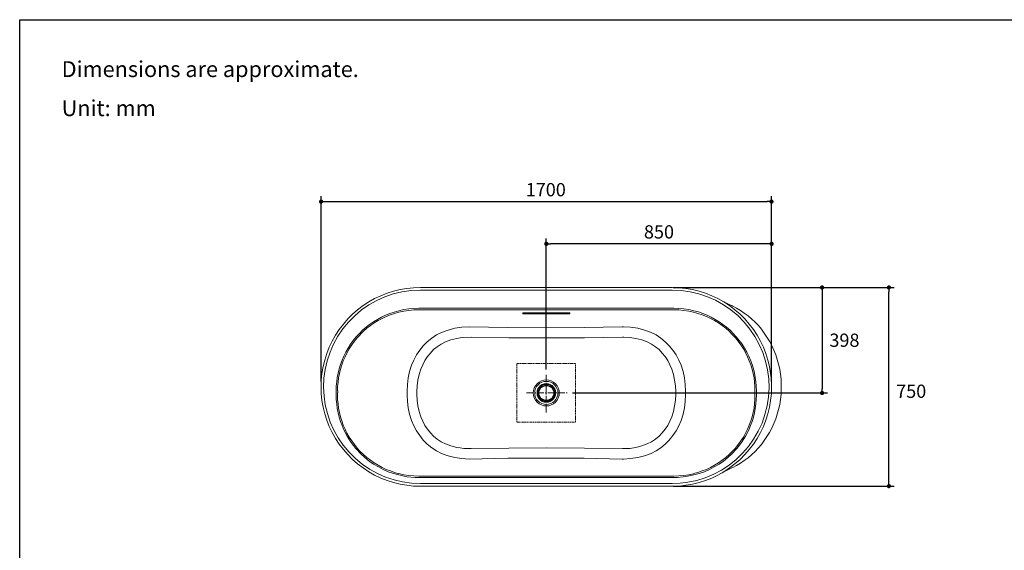
# Model space of a CAD drawing. Units: millimetres. Extents: x 72 to 14364, y -1404 to 2603.
# Drawn here: x 8721 to 12437, y 600 to 2603 of the extents above; entities that cross this region are included whole.
import ezdxf

# ---------------------------------------------------------------- set-up
doc = ezdxf.new("R2010")
doc.units = ezdxf.units.MM
doc.header["$MEASUREMENT"] = 0
doc.linetypes.add('AI-Linetype-1', pattern=[6, 4, -2])
doc.linetypes.add('CENTER', pattern=[2, 1.25, -0.25, 0.25, -0.25])
doc.layers.add('Centerline', color=4, linetype='CENTER', lineweight=15)
doc.layers.add('Dimensions', color=7, linetype='Continuous')
doc.layers.add('Text', color=7, linetype='Continuous')
doc.styles.get("Standard").update_dxf_attribs({"font": 'helr45w_0.ttf'})
doc.dimstyles.get("Standard").update_dxf_attribs({"dimscale": 20, "dimtxt": 2.5, "dimasz": 0.8, "dimexe": 1, "dimexo": 1, "dimgap": 1, "dimtad": 2, "dimtih": 1, "dimtoh": 1, "dimdec": 0, "dimzin": 0, "dimdsep": 46, "dimtxsty": 'Standard', "dimblk": 'DOT', "dimcen": 2, "dimclrd": 1, "dimclre": 1, "dimclrt": 1, "dimadec": 0, "dimazin": 0, "dimtfac": 1, "dimtdec": 0, "dimtofl": 0, "dimtmove": 0, "dimatfit": 3, "dimfxl": 1, "dimtolj": 1, "dimtzin": 0, "dimarcsym": 0})

# ---------------------------------------------------------------- blocks, each defined once
blk = doc.blocks.new('_Dot')
at = {"color": 0, "linetype": 'ByBlock', "lineweight": -2}
blk.add_line((-0.5, 0), (-1, 0), dxfattribs=at)
at = {"color": 0, "linetype": 'ByBlock', "const_width": 0.5}
blk.add_lwpolyline([(-0.25, 0, 1), (0.25, 0, 1)], format="xyb", close=True, dxfattribs=at)
blk = doc.blocks.new('*D3')
at = {"layer": 'Dimensions', "color": 1, "lineweight": -2, "transparency": 16777216}
for p, q in [((9858.5, 1237.3), (9858.5, 1936.5)), ((11558.6, 1245.5), (11558.6, 1936.5)), ((9874.5, 1916.5), (11542.6, 1916.5))]:
    blk.add_line(p, q, dxfattribs=at)
at = {"layer": 'Dimensions', "color": 1, "lineweight": -2, "transparency": 16777216, "xscale": 16, "yscale": 16, "zscale": 16, "rotation": 180}
blk.add_blockref('_Dot', (9858.5, 1916.5), dxfattribs=at)
at = {"layer": 'Dimensions', "color": 1, "lineweight": -2, "transparency": 16777216, "xscale": 16, "yscale": 16, "zscale": 16}
blk.add_blockref('_Dot', (11558.6, 1916.5), dxfattribs=at)
at = {"layer": 'Dimensions', "color": 1, "transparency": 16777216, "insert": (10706.5, 1961.5), "char_height": 50, "attachment_point": 5}
blk.add_mtext('\\A1;1700', dxfattribs=at)
blk = doc.blocks.new('*D4')
at = {"layer": 'Dimensions', "color": 1, "lineweight": -2, "transparency": 16777216}
for p, q in [((11203.9, 1592.3), (11769.5, 1592.3)), ((11749.5, 1576.3), (11749.5, 1209.9)), ((10807.6, 1193.9), (11769.5, 1193.9))]:
    blk.add_line(p, q, dxfattribs=at)
at = {"layer": 'Dimensions', "color": 1, "lineweight": -2, "transparency": 16777216, "xscale": 16, "yscale": 16, "zscale": 16}
for p, rotation in [((11749.5, 1592.3), 90), ((11749.5, 1193.9), 270)]:
    blk.add_blockref('_Dot', p, dxfattribs=dict(at, rotation=rotation))
at = {"layer": 'Dimensions', "color": 1, "transparency": 16777216, "insert": (11833.8, 1393.1), "char_height": 50, "attachment_point": 5}
blk.add_mtext('\\A1;398', dxfattribs=at)
blk = doc.blocks.new('*D5')
at = {"layer": 'Dimensions', "color": 1, "lineweight": -2, "transparency": 16777216}
for p, q in [((11187.1, 1592.3), (12021.5, 1592.3)), ((12001.5, 858.2), (12001.5, 1576.3)), ((11187.1, 842.2), (12021.5, 842.2))]:
    blk.add_line(p, q, dxfattribs=at)
at = {"layer": 'Dimensions', "color": 1, "lineweight": -2, "transparency": 16777216, "xscale": 16, "yscale": 16, "zscale": 16}
for p, rotation in [((12001.5, 1592.3), 90), ((12001.5, 842.2), 270)]:
    blk.add_blockref('_Dot', p, dxfattribs=dict(at, rotation=rotation))
at = {"layer": 'Dimensions', "color": 1, "transparency": 16777216, "insert": (12085.8, 1200.5), "char_height": 50, "attachment_point": 5}
blk.add_mtext('\\A1;750', dxfattribs=at)
blk = doc.blocks.new('*D7')
at = {"layer": 'Dimensions', "color": 1, "lineweight": -2, "transparency": 16777216}
for p, q in [((10708.7, 1282.6), (10708.7, 1777.2)), ((11542.9, 1757.2), (10724.7, 1757.2)), ((11558.9, 1237.3), (11558.9, 1777.2))]:
    blk.add_line(p, q, dxfattribs=at)
at = {"layer": 'Dimensions', "color": 1, "lineweight": -2, "transparency": 16777216, "xscale": 16, "yscale": 16, "zscale": 16, "rotation": 180}
blk.add_blockref('_Dot', (10708.7, 1757.2), dxfattribs=at)
at = {"layer": 'Dimensions', "color": 1, "lineweight": -2, "transparency": 16777216, "xscale": 16, "yscale": 16, "zscale": 16}
blk.add_blockref('_Dot', (11558.9, 1757.2), dxfattribs=at)
at = {"layer": 'Dimensions', "color": 1, "transparency": 16777216, "insert": (11133.8, 1802.2), "char_height": 50, "attachment_point": 5}
blk.add_mtext('\\A1;850', dxfattribs=at)

msp = doc.modelspace()

# ---------------------------------------------------------------- linework, layer by layer
at = {"lineweight": 9}
for p, q in [((10084, 1561.2), (10060.6, 1550.3)), ((10107.8, 1570.8), (10084, 1561.2)), ((10099.1, 1557.1), (10131.1, 1568.1)), ((10132.4, 1578.6), (10107.8, 1570.8)), ((10131.1, 1568.1), (10163.5, 1575.8)), ((10157.1, 1584.6), (10132.4, 1578.6)), ((10182.3, 1588.7), (10157.1, 1584.6)), ((10163.6, 1575.8), (10198.3, 1580.8)), ((10207.9, 1591.4), (10182.3, 1588.7)), ((10198.3, 1580.8), (10233.5, 1582.7)), ((10233.5, 1592.3), (10207.9, 1591.4)), ((10233.5, 1592.3), (11183.9, 1592.3)), ((10233.5, 1582.7), (10241.3, 1582.7)), ((11183.9, 1582.7), (10241.3, 1582.7)), ((11209.5, 1591.4), (11183.9, 1592.3)), ((11183.9, 1582.7), (11217.7, 1580.9)), ((11234.6, 1588.7), (11209.5, 1591.4)), ((11217.7, 1580.9), (11251.1, 1576.3)), ((11260.3, 1584.6), (11234.6, 1588.7)), ((11251.1, 1576.3), (11284.5, 1568.5)), ((11285, 1578.6), (11260.3, 1584.6)), ((11284.5, 1568.5), (11316.5, 1557.5)), ((11309.2, 1570.8), (11285, 1578.6)), ((11333.4, 1561.2), (11309.2, 1570.8)), ((11356.3, 1550.3), (11333.4, 1561.2)), ((10017.2, 1523.7), (9996.6, 1508.2)), ((10011.7, 1507.7), (10039.2, 1526.9)), ((10038.7, 1537.9), (10017.2, 1523.7)), ((10060.6, 1550.3), (10038.7, 1537.9)), ((10039.2, 1526.9), (10068.4, 1543.3)), ((10068.4, 1543.3), (10099.1, 1557.1)), ((11316.5, 1557.5), (11347.6, 1543.8)), ((11347.6, 1543.8), (11377.3, 1527.3)), ((11378.7, 1537.9), (11356.3, 1550.3)), ((11378.2, 1538.3), (11372.7, 1541)), ((11377.3, 1527.3), (11405.2, 1507.7)), ((11386, 1534.6), (11378.2, 1538.3)), ((11400.2, 1523.7), (11378.7, 1537.9)), ((11393.3, 1531), (11386, 1534.6)), ((11401.1, 1527.3), (11393.3, 1531)), ((11420.3, 1508.2), (11400.2, 1523.7)), ((11408.4, 1523.7), (11401.1, 1527.3)), ((11412.5, 1521.4), (11408.4, 1523.7)), ((9977.4, 1491.3), (9959.1, 1473.4)), ((9996.6, 1508.2), (9977.4, 1491.3)), ((9985.6, 1485.7), (10011.7, 1507.7)), ((10102.3, 1487.6), (10086.3, 1480.2)), ((10118.3, 1493.9), (10102.3, 1487.6)), ((10120.1, 1488.9), (10104.1, 1482.5)), ((10134.7, 1499.4), (10118.3, 1493.9)), ((10136.1, 1494.4), (10120.1, 1488.9)), ((10151.7, 1504.5), (10134.7, 1499.4)), ((10152.6, 1499), (10136.1, 1494.4)), ((10170.4, 1508.6), (10151.7, 1504.5)), ((10171.3, 1503.1), (10152.6, 1499)), ((10189.2, 1511.3), (10170.4, 1508.6)), ((10190.1, 1505.9), (10171.3, 1503.1)), ((10208.4, 1513.2), (10189.2, 1511.3)), ((10208.8, 1507.7), (10190.1, 1505.9)), ((10227.6, 1513.6), (10208.4, 1513.2)), ((10227.6, 1508.1), (10208.8, 1507.7)), ((10237.2, 1513.6), (10227.6, 1513.6)), ((10227.6, 1508.1), (10237.2, 1508.1)), ((10237.2, 1513.6), (10308.5, 1513.6)), ((10237.2, 1508.1), (10298.9, 1507.7)), ((11112.1, 1507.7), (10298.9, 1507.7)), ((10308.5, 1513.6), (11180.7, 1513.6)), ((10619.5, 1495.8), (10620.9, 1496.2)), ((10619.5, 1493.9), (10619.5, 1495.8)), ((10620.9, 1493), (10619.5, 1493.9)), ((10620.9, 1496.2), (10622.7, 1496.7)), ((10625.5, 1493), (10620.9, 1493)), ((10622.7, 1496.7), (10791.5, 1496.7)), ((10791.5, 1493), (10625.4, 1493)), ((10625.5, 1496.7), (10625.5, 1493)), ((10791.5, 1493), (10791.5, 1496.7)), ((10791.5, 1496.7), (10794.7, 1496.7)), ((10796, 1493), (10791.5, 1493)), ((10794.7, 1496.7), (10796.5, 1496.2)), ((10797.4, 1493.5), (10796, 1493)), ((10796.5, 1496.2), (10797.4, 1495.8)), ((10797.4, 1495.8), (10797.4, 1493.9)), ((10797.4, 1494), (10797.4, 1493.5)), ((11118.9, 1507.7), (11112.1, 1507.7)), ((11118.9, 1507.7), (11180.7, 1508.1)), ((11189.4, 1513.6), (11180.7, 1513.6)), ((11180.7, 1508.1), (11189.4, 1508.1)), ((11208.6, 1513.2), (11189.4, 1513.6)), ((11208.6, 1507.7), (11189.4, 1508.1)), ((11227.8, 1511.3), (11208.6, 1513.2)), ((11227.3, 1505.9), (11208.6, 1507.7)), ((11246.1, 1503.1), (11227.3, 1505.9)), ((11247, 1508.6), (11227.8, 1511.3)), ((11264.4, 1499), (11246.1, 1503.1)), ((11265.7, 1504.5), (11247, 1508.6)), ((11280.8, 1494.4), (11264.4, 1499)), ((11282.7, 1499.9), (11265.7, 1504.5)), ((11297.3, 1488.9), (11280.8, 1494.4)), ((11299.1, 1493.9), (11282.7, 1499.9)), ((11312.8, 1482.5), (11297.3, 1488.9)), ((11315.1, 1487.5), (11299.1, 1493.9)), ((11330.7, 1480.2), (11315.1, 1487.5)), ((11405.2, 1507.7), (11431.3, 1486.2)), ((11426.2, 1514.5), (11412.5, 1521.4)), ((11412.6, 1521.4), (11413, 1521.4)), ((11440, 1491.3), (11420.3, 1508.2)), ((11441.3, 1505.3), (11426.2, 1514.5)), ((11457.8, 1473.4), (11440, 1491.3)), ((11455.9, 1495.7), (11441.3, 1505.3)), ((11470.1, 1485.2), (11455.9, 1495.7)), ((9942.7, 1453.8), (9927.1, 1433.7)), ((9940.8, 1435.9), (9962.3, 1461.9)), ((9959.1, 1473.4), (9942.7, 1453.8)), ((9962.3, 1461.9), (9985.6, 1485.7)), ((10041.9, 1452.8), (10028.2, 1442.3)), ((10056.6, 1462.9), (10041.9, 1452.8)), ((10059.3, 1458.3), (10045.1, 1448.7)), ((10071.2, 1472), (10056.6, 1462.9)), ((10073.9, 1467.4), (10059.3, 1458.3)), ((10086.3, 1480.2), (10071.2, 1472)), ((10089, 1475.7), (10073.9, 1467.4)), ((10104.1, 1482.5), (10089, 1475.7)), ((11328.4, 1475.6), (11312.8, 1482.5)), ((11343.5, 1467.4), (11328.4, 1475.6)), ((11346.2, 1472), (11330.7, 1480.2)), ((11358.1, 1458.2), (11343.5, 1467.4)), ((11360.9, 1462.9), (11346.2, 1472)), ((11372.3, 1448.7), (11358.1, 1458.2)), ((11375.1, 1452.8), (11360.9, 1462.9)), ((11388.8, 1442.3), (11375.1, 1452.8)), ((11431.3, 1486.2), (11455.1, 1461.9)), ((11455.1, 1461.9), (11476.6, 1435.4)), ((11474.7, 1453.8), (11457.8, 1473.4)), ((11483.4, 1473.8), (11470.1, 1485.2)), ((11490.3, 1433.7), (11474.7, 1453.8)), ((11496.7, 1461.5), (11483.4, 1473.8)), ((11509, 1448.2), (11496.7, 1461.5)), ((9912.9, 1412.1), (9900.6, 1389.7)), ((9927.1, 1433.7), (9912.9, 1412.1)), ((9922.1, 1408), (9940.8, 1435.9)), ((10003, 1418.5), (9991.1, 1405.7)), ((10018.6, 1427.2), (9994.8, 1402.5)), ((10015.4, 1430.8), (10003, 1418.5)), ((10028.2, 1442.3), (10015.4, 1430.8)), ((10031.4, 1438.2), (10018.6, 1427.2)), ((10045.1, 1448.7), (10031.4, 1438.2)), ((10293.9, 1413), (10276.1, 1401.1)), ((10313.6, 1422.2), (10293.9, 1413)), ((10338.3, 1431.3), (10313.6, 1422.2)), ((10363.4, 1438.2), (10338.3, 1431.3)), ((10390.4, 1442.3), (10363.4, 1438.2)), ((10417.4, 1443.7), (10390.4, 1442.3)), ((10562.8, 1440.9), (10417.4, 1443.7)), ((10708.7, 1440), (10562.8, 1440.9)), ((10851.8, 1440.9), (10708.7, 1440)), ((10994.5, 1443.6), (10851.8, 1440.9)), ((11000, 1443.6), (10994.5, 1443.6)), ((11027, 1442.3), (11000, 1443.6)), ((11054, 1438.2), (11027, 1442.3)), ((11079.1, 1431.3), (11054, 1438.1)), ((11103.9, 1422.1), (11079.1, 1431.3)), ((11123, 1413), (11103.9, 1422.1)), ((11141.3, 1401.1), (11123, 1413)), ((11385.6, 1438.1), (11372.3, 1448.7)), ((11398.4, 1427.2), (11385.6, 1438.1)), ((11402, 1430.8), (11388.8, 1442.3)), ((11410.7, 1414.8), (11398.4, 1427.2)), ((11414.4, 1418.5), (11402, 1430.8)), ((11422.2, 1402.5), (11410.7, 1414.8)), ((11425.8, 1405.7), (11414.4, 1418.5)), ((11476.6, 1435.4), (11495.8, 1407.5)), ((11504.5, 1412.1), (11490.3, 1433.7)), ((11516.8, 1389.7), (11504.5, 1412.1)), ((11520.5, 1434.5), (11509, 1448.2)), ((11531.4, 1420.3), (11520.5, 1434.5)), ((11541.5, 1405.2), (11531.4, 1420.3)), ((9900.6, 1389.7), (9889.6, 1366.9)), ((9892.3, 1347.6), (9905.6, 1378.7)), ((9905.6, 1378.7), (9922.1, 1408)), ((9970.1, 1378.2), (9960.5, 1363.6)), ((9974.2, 1375.5), (9965.1, 1360.9)), ((9980.2, 1392.4), (9970.1, 1378.2)), ((9984.3, 1389.2), (9974.2, 1375.5)), ((9991.1, 1405.7), (9980.2, 1392.4)), ((9994.8, 1402.5), (9984.3, 1389.2)), ((10259.2, 1387.4), (10244.1, 1372.3)), ((10276.1, 1401.1), (10259.2, 1387.4)), ((10311.7, 1378.7), (10297.1, 1368.6)), ((10327.7, 1386.5), (10311.7, 1378.7)), ((10348.8, 1394.3), (10327.7, 1386.5)), ((10370.3, 1399.7), (10348.8, 1394.3)), ((10384, 1402), (10370.3, 1399.7)), ((10397.7, 1403.9), (10384, 1402)), ((10425.6, 1404.3), (10397.7, 1403.9)), ((10566.9, 1402.5), (10425.6, 1404.3)), ((10708.7, 1401.6), (10566.9, 1402.5)), ((10852.8, 1402.5), (10708.7, 1401.6)), ((10996.8, 1404.3), (10852.8, 1402.5)), ((11000.9, 1404.3), (10996.8, 1404.3)), ((11024.3, 1403.4), (11000.9, 1404.3)), ((11046.7, 1399.7), (11024.3, 1403.4)), ((11068.6, 1394.2), (11046.7, 1399.7)), ((11089.6, 1386.5), (11068.6, 1394.2)), ((11105.2, 1378.7), (11089.6, 1386.5)), ((11120.3, 1368.6), (11105.2, 1378.7)), ((11157.8, 1387.4), (11141.3, 1401.1)), ((11172.9, 1372.3), (11157.8, 1387.4)), ((11433.1, 1389.2), (11422.2, 1402.5)), ((11436.8, 1392.4), (11425.8, 1405.7)), ((11443.2, 1375.5), (11433.1, 1389.2)), ((11447.3, 1378.3), (11436.8, 1392.4)), ((11452.3, 1360.8), (11443.2, 1375.5)), ((11456.5, 1363.6), (11447.3, 1378.3)), ((11495.8, 1407.5), (11512.3, 1377.3)), ((11512.3, 1377.3), (11525.5, 1346.2)), ((11527.8, 1366.9), (11516.8, 1389.7)), ((11551.1, 1389.2), (11541.5, 1405.2)), ((11559.8, 1372.7), (11551.1, 1389.2)), ((9880, 1342.6), (9872.2, 1318.4)), ((9889.6, 1366.9), (9880, 1342.6)), ((9881.8, 1315.6), (9892.3, 1347.6)), ((9952.3, 1348.5), (9944.5, 1333)), ((9956.4, 1346.2), (9949, 1330.7)), ((9960.5, 1363.6), (9952.3, 1348.5)), ((9965.1, 1360.9), (9956.4, 1346.2)), ((10230.8, 1355.4), (10218.9, 1337.5)), ((10244.1, 1372.3), (10230.8, 1355.4)), ((10271, 1344.9), (10260.1, 1331.1)), ((10283.4, 1357.6), (10271, 1344.9)), ((10297.1, 1368.6), (10283.4, 1357.6)), ((11134, 1357.6), (11120.3, 1368.6)), ((11146.4, 1344.9), (11134, 1357.6)), ((11157.3, 1331.1), (11146.4, 1344.9)), ((11186.6, 1355.4), (11172.9, 1372.3)), ((11198.5, 1337.5), (11186.6, 1355.4)), ((11460.6, 1346.2), (11452.3, 1360.8)), ((11465.1, 1348.5), (11456.5, 1363.6)), ((11468.3, 1330.7), (11460.6, 1346.2)), ((11472.9, 1333), (11465.1, 1348.5)), ((11525.5, 1346.2), (11536, 1314.2)), ((11537.4, 1342.6), (11527.8, 1366.9)), ((11545.2, 1318.4), (11537.4, 1342.6)), ((11567.6, 1355.8), (11559.8, 1372.7)), ((11574.4, 1338.4), (11567.6, 1355.8)), ((11580.4, 1320.6), (11574.4, 1338.4)), ((9872.2, 1318.4), (9866.3, 1293.7)), ((9874.1, 1282.7), (9881.8, 1315.6)), ((9932.1, 1301.4), (9927.1, 1285.4)), ((9937.6, 1317.4), (9932.1, 1301.4)), ((9942.2, 1315.6), (9936.7, 1300)), ((9944.5, 1333), (9937.6, 1317.4)), ((9949, 1330.7), (9942.2, 1315.6)), ((10208.8, 1318.3), (10200.1, 1298.7)), ((10218.9, 1337.5), (10208.8, 1318.3)), ((10250.4, 1316.1), (10242.2, 1300.5)), ((10260.1, 1331.1), (10250.4, 1316.1)), ((11167, 1316), (11157.3, 1331.1)), ((11175.2, 1300.5), (11167, 1316)), ((11208.6, 1318.3), (11198.5, 1337.5)), ((11217.2, 1298.7), (11208.6, 1318.3)), ((11474.7, 1315.6), (11468.3, 1330.7)), ((11479.3, 1317.4), (11472.9, 1333)), ((11480.7, 1300), (11474.7, 1315.6)), ((11485.3, 1301.4), (11479.3, 1317.4)), ((11490.3, 1285.4), (11485.3, 1301.4)), ((11536, 1314.2), (11543.3, 1280.8)), ((11551.1, 1293.7), (11545.2, 1318.4)), ((11585.4, 1302.3), (11580.4, 1320.6)), ((11589.5, 1283.6), (11585.4, 1302.3)), ((9861.7, 1268.1), (9859.4, 1242.9)), ((9866.3, 1293.7), (9861.7, 1268.1)), ((9869.5, 1249.7), (9874.1, 1282.7)), ((9923, 1268.9), (9919.8, 1252.5)), ((9927.1, 1285.4), (9923, 1268.9)), ((9928, 1268), (9924.8, 1251.6)), ((9931.7, 1284), (9928, 1268)), ((9936.7, 1300), (9931.7, 1284)), ((10192.4, 1274.9), (10187.8, 1250.6)), ((10200.1, 1298.7), (10192.4, 1274.9)), ((10228.5, 1263.9), (10223.9, 1242.9)), ((10234.9, 1284.5), (10228.5, 1263.9)), ((10242.2, 1300.5), (10234.9, 1284.5)), ((11182, 1284.5), (11175.2, 1300.5)), ((11188.9, 1263.9), (11182, 1284.5)), ((11193, 1242.9), (11188.9, 1263.9)), ((11224.6, 1274.9), (11217.3, 1298.7)), ((11229.6, 1250.6), (11224.6, 1274.9)), ((11485.2, 1284), (11480.7, 1300)), ((11489.4, 1268), (11485.2, 1284)), ((11492.6, 1251.6), (11489.4, 1268)), ((11494.4, 1268.9), (11490.3, 1285.4)), ((11497.2, 1252.5), (11494.4, 1268.9)), ((11543.3, 1280.8), (11547.9, 1247)), ((11555.2, 1268.1), (11551.1, 1293.7)), ((11558, 1242.9), (11555.2, 1268.1)), ((11592.3, 1264.8), (11589.5, 1283.6)), ((11594.6, 1245.6), (11592.3, 1264.8)), ((9859.4, 1242.9), (9858.5, 1217.3)), ((9868.1, 1215.9), (9869.5, 1249.7)), ((9917.5, 1235.6), (9916.1, 1219.1)), ((9919.8, 1252.5), (9917.5, 1235.6)), ((9922.5, 1235.1), (9921.1, 1218.6)), ((9924.8, 1251.6), (9922.5, 1235.1)), ((10187.8, 1250.6), (10184.6, 1226)), ((10223.9, 1242.9), (10221.6, 1221.4)), ((10674, 1228.7), (10667.5, 1221.4)), ((10681.3, 1235.1), (10674, 1228.7)), ((10684.5, 1230.6), (10677.6, 1225.1)), ((10689.9, 1239.7), (10681.3, 1235.1)), ((10691.8, 1234.7), (10684.5, 1230.6)), ((10699.1, 1242.5), (10689.9, 1239.7)), ((10700, 1237), (10691.8, 1234.7)), ((10700.9, 1228.3), (10693.2, 1226)), ((10708.7, 1243.4), (10699.1, 1242.5)), ((10708.7, 1237.9), (10700, 1237)), ((10708.7, 1229.2), (10700.9, 1228.3)), ((10708.7, 1226.5), (10701.4, 1225.6)), ((10718.3, 1242.5), (10708.7, 1243.4)), ((10716.9, 1237), (10708.7, 1237.9)), ((10716.5, 1228.3), (10708.7, 1229.2)), ((10716, 1225.6), (10708.7, 1226.5)), ((10723.8, 1226), (10716.5, 1228.3)), ((10725.2, 1234.7), (10716.9, 1237)), ((10727.5, 1239.7), (10718.3, 1242.5)), ((10732.9, 1230.6), (10725.2, 1234.7)), ((10736.1, 1235.1), (10727.5, 1239.7)), ((10739.8, 1225.1), (10732.9, 1230.6)), ((10743.5, 1228.7), (10736.1, 1235.1)), ((10749.4, 1221.4), (10743.5, 1228.7)), ((11195.8, 1221.4), (11193, 1242.9)), ((11232.4, 1226), (11229.6, 1250.6)), ((11494.4, 1235.1), (11492.6, 1251.6)), ((11495.8, 1218.6), (11494.4, 1235.1)), ((11499.4, 1235.6), (11497.2, 1252.5)), ((11500.8, 1219.1), (11499.4, 1235.6)), ((11547.9, 1247), (11549.3, 1213.1)), ((11558.9, 1217.3), (11558, 1242.9)), ((11595.4, 1226.8), (11594.6, 1245.6)), ((11595.4, 1207.6), (11595.4, 1226.8)), ((9858.5, 1217.3), (9859.4, 1191.7)), ((9859.4, 1191.7), (9861.7, 1166.1)), ((9869.9, 1182), (9868.1, 1215.9)), ((9916.1, 1219.1), (9915.7, 1202.2)), ((9915.7, 1186.2), (9915.7, 1202.2)), ((9921.1, 1218.6), (9921.1, 1202.2)), ((9921.1, 1193.9), (9921.1, 1169.7)), ((9921.2, 1202.2), (9921.2, 1193.9)), ((10184.6, 1226), (10183.2, 1201.3)), ((10183.2, 1201.3), (10183.2, 1187.1)), ((10221.6, 1221.4), (10220.3, 1199.9)), ((10220.3, 1199.9), (10220.3, 1188.5)), ((10660.2, 1203.6), (10659.3, 1194)), ((10659.3, 1194), (10660.2, 1184.4)), ((10663, 1213.2), (10660.2, 1203.6)), ((10667.5, 1221.4), (10663, 1213.2)), ((10665.7, 1202.7), (10664.8, 1194)), ((10664.8, 1194), (10665.7, 1185.7)), ((10668, 1210.9), (10665.7, 1202.7)), ((10672.1, 1218.7), (10668, 1210.9)), ((10677.6, 1225.1), (10672.1, 1218.7)), ((10674.4, 1202.2), (10673.5, 1194)), ((10673.5, 1194), (10674.4, 1186.2)), ((10676.7, 1209.5), (10674.4, 1202.2)), ((10677.1, 1201.3), (10676.2, 1194)), ((10676.2, 1194), (10677.1, 1187.1)), ((10681.3, 1215.9), (10676.7, 1209.5)), ((10679.4, 1208.1), (10677.1, 1201.3)), ((10683.1, 1214.6), (10679.4, 1208.1)), ((10686.8, 1221.9), (10681.3, 1215.9)), ((10688.6, 1219.6), (10683.1, 1214.6)), ((10693.2, 1226), (10686.8, 1221.9)), ((10694.5, 1223.3), (10688.6, 1219.6)), ((10701.4, 1225.6), (10694.5, 1223.3)), ((10722.4, 1223.3), (10716, 1225.6)), ((10728.8, 1219.6), (10722.4, 1223.3)), ((10730.6, 1221.9), (10723.8, 1226)), ((10733.9, 1214.6), (10728.8, 1219.6)), ((10736.1, 1215.9), (10730.6, 1221.9)), ((10738, 1208.1), (10733.9, 1214.6)), ((10740.2, 1209.5), (10736.1, 1215.9)), ((10740.3, 1201.3), (10738, 1208.1)), ((10744.8, 1218.7), (10739.8, 1225.1)), ((10743, 1202.2), (10740.2, 1209.5)), ((10741.2, 1194), (10740.3, 1201.3)), ((10740.3, 1187.1), (10741.2, 1194)), ((10743.9, 1194), (10743, 1202.2)), ((10743, 1186.2), (10743.9, 1194)), ((10748.9, 1210.9), (10744.8, 1218.7)), ((10751.7, 1202.7), (10748.9, 1210.9)), ((10754, 1213.2), (10749.4, 1221.4)), ((10752.6, 1194), (10751.7, 1202.7)), ((10751.7, 1185.7), (10752.6, 1194)), ((10756.7, 1203.6), (10754, 1213.2)), ((10757.6, 1194), (10756.7, 1203.6)), ((10756.7, 1184.4), (10757.6, 1194)), ((11197.1, 1199.9), (11195.8, 1221.4)), ((11197.1, 1188.5), (11197.1, 1199.9)), ((11233.7, 1201.2), (11232.4, 1226)), ((11233.7, 1187.1), (11233.7, 1201.2)), ((11496.2, 1202.2), (11495.8, 1218.6)), ((11496.2, 1193.9), (11496.2, 1202.2)), ((11496.2, 1186.2), (11496.2, 1193.9)), ((11501.3, 1202.2), (11500.8, 1219.1)), ((11501.3, 1202.2), (11501.3, 1186.2)), ((11549.3, 1213.1), (11547, 1179.3)), ((11555.2, 1166.1), (11558, 1191.7)), ((11558, 1191.7), (11558.9, 1217.3)), ((11594.6, 1188.4), (11595.4, 1207.6)), ((9861.7, 1166.1), (9866.3, 1140.9)), ((9874.5, 1149.1), (9869.9, 1182)), ((9915.7, 1186.2), (9916.1, 1169.2)), ((9916.1, 1169.2), (9917.5, 1152.8)), ((9917.5, 1152.8), (9919.8, 1135.9)), ((9921.1, 1169.7), (9922.5, 1153.2)), ((9922.5, 1153.2), (9924.8, 1136.8)), ((10183.2, 1187.1), (10184.6, 1162.4)), ((10184.6, 1162.4), (10187.8, 1137.7)), ((10220.3, 1188.5), (10221.6, 1166.9)), ((10221.6, 1166.9), (10223.9, 1145.5)), ((10660.2, 1184.4), (10663, 1175.2)), ((10663, 1175.2), (10667.5, 1167)), ((10665.7, 1185.7), (10668, 1177.5)), ((10667.5, 1167), (10674, 1159.2)), ((10668, 1177.5), (10672.1, 1169.7)), ((10672.1, 1169.7), (10677.6, 1163.3)), ((10674, 1159.2), (10681.3, 1153.3)), ((10674.4, 1186.2), (10676.7, 1178.9)), ((10676.7, 1178.9), (10681.3, 1172)), ((10677.1, 1187.1), (10679.4, 1180.3)), ((10677.6, 1163.3), (10684.5, 1157.9)), ((10679.4, 1180.3), (10683.1, 1173.9)), ((10681.3, 1172), (10686.8, 1166.6)), ((10681.3, 1153.3), (10689.9, 1148.7)), ((10683.1, 1173.9), (10688.6, 1168.8)), ((10684.5, 1157.9), (10691.8, 1153.7)), ((10686.8, 1166.6), (10693.2, 1162.4)), ((10688.6, 1168.8), (10694.5, 1165.2)), ((10691.8, 1153.7), (10700, 1151.4)), ((10693.2, 1162.4), (10700.9, 1159.7)), ((10694.5, 1165.2), (10701.4, 1162.4)), ((10700.9, 1159.7), (10708.7, 1158.8)), ((10701.4, 1162.4), (10708.7, 1162)), ((10708.7, 1162), (10716, 1162.4)), ((10708.7, 1158.8), (10716.5, 1159.7)), ((10716, 1162.4), (10722.4, 1165.2)), ((10716.5, 1159.7), (10723.8, 1162.4)), ((10716.9, 1151.4), (10725.2, 1153.7)), ((10722.4, 1165.2), (10728.8, 1168.8)), ((10723.8, 1162.4), (10730.6, 1166.6)), ((10725.2, 1153.7), (10732.9, 1157.9)), ((10727.5, 1148.7), (10736.1, 1153.3)), ((10728.8, 1168.8), (10733.9, 1173.9)), ((10730.6, 1166.6), (10736.1, 1172)), ((10732.9, 1157.9), (10739.8, 1163.3)), ((10733.9, 1173.9), (10738, 1180.3)), ((10736.1, 1172), (10740.2, 1178.9)), ((10736.1, 1153.3), (10743.5, 1159.2)), ((10738, 1180.3), (10740.3, 1187.1)), ((10739.8, 1163.3), (10744.8, 1169.7)), ((10740.2, 1178.9), (10743, 1186.2)), ((10743.5, 1159.2), (10749.4, 1167)), ((10744.8, 1169.7), (10748.9, 1177.5)), ((10748.9, 1177.5), (10751.7, 1185.7)), ((10749.4, 1167), (10754, 1175.2)), ((10754, 1175.2), (10756.7, 1184.4)), ((11193, 1145.4), (11195.8, 1167)), ((11195.8, 1167), (11197.1, 1188.4)), ((11229.6, 1137.7), (11232.4, 1162.4)), ((11232.4, 1162.4), (11233.7, 1187.1)), ((11492.6, 1136.8), (11494.4, 1153.2)), ((11494.4, 1153.2), (11495.8, 1169.7)), ((11495.8, 1169.7), (11496.2, 1186.2)), ((11497.2, 1135.9), (11499.4, 1152.8)), ((11499.4, 1152.8), (11500.8, 1169.2)), ((11500.8, 1169.2), (11501.3, 1186.2)), ((11547, 1179.3), (11542, 1145.5)), ((11551.1, 1140.9), (11555.2, 1166.1)), ((11589.5, 1150.5), (11592.3, 1169.7)), ((11592.3, 1169.7), (11594.6, 1188.4)), ((9866.3, 1140.9), (9872.2, 1115.8)), ((9872.2, 1115.8), (9880, 1091.5)), ((9882.3, 1116.2), (9874.5, 1149.1)), ((9893.3, 1084.2), (9882.3, 1116.2)), ((9919.8, 1135.9), (9923, 1119.4)), ((9923, 1119.4), (9927.1, 1102.9)), ((9924.8, 1136.8), (9928, 1120.3)), ((9928, 1120.3), (9931.7, 1104.3)), ((10187.8, 1137.7), (10192.4, 1113.4)), ((10223.9, 1145.5), (10228.5, 1124.4)), ((10228.5, 1124.4), (10234.9, 1103.9)), ((10689.9, 1148.7), (10699.1, 1146)), ((10699.1, 1146), (10708.7, 1145)), ((10700, 1151.4), (10708.7, 1150.5)), ((10708.7, 1150.5), (10716.9, 1151.4)), ((10708.7, 1145), (10718.3, 1146)), ((10718.3, 1146), (10727.5, 1148.7)), ((11182, 1103.8), (11188.9, 1124.4)), ((11188.9, 1124.4), (11193, 1145.4)), ((11224.6, 1113.4), (11229.6, 1137.7)), ((11485.2, 1104.3), (11489.4, 1120.3)), ((11489.4, 1120.3), (11492.6, 1136.8)), ((11490.3, 1102.9), (11494, 1119.4)), ((11494, 1119.4), (11497.2, 1135.9)), ((11542, 1145.5), (11533.7, 1112.5)), ((11537.4, 1091.5), (11545.2, 1115.8)), ((11545.2, 1115.8), (11551.1, 1140.9)), ((11580.4, 1113.9), (11585.4, 1132.1)), ((11585.4, 1132.1), (11589.5, 1150.5)), ((9880, 1091.5), (9889.6, 1067.8)), ((9907, 1053.5), (9893.3, 1084.2)), ((9927.1, 1102.9), (9932.1, 1086.9)), ((9931.7, 1104.3), (9936.7, 1088.3)), ((9932.1, 1086.9), (9937.6, 1070.9)), ((9936.7, 1088.3), (9942.2, 1072.7)), ((10192.4, 1113.4), (10200.1, 1089.7)), ((10200.1, 1089.7), (10208.8, 1070)), ((10234.9, 1103.8), (10242.2, 1087.8)), ((10242.2, 1087.8), (10250.4, 1071.8)), ((11167, 1071.8), (11175.2, 1087.8)), ((11175.2, 1087.8), (11182.1, 1103.8)), ((11208.6, 1070), (11217.2, 1089.6)), ((11217.2, 1089.7), (11224.6, 1113.4)), ((11474.7, 1072.7), (11480.7, 1088.3)), ((11479.3, 1070.9), (11485.3, 1086.9)), ((11480.7, 1088.3), (11485.2, 1104.3)), ((11485.3, 1086.9), (11490.3, 1102.9)), ((11522.8, 1080.5), (11508.6, 1049.9)), ((11533.7, 1112.5), (11522.8, 1080.5)), ((11527.8, 1067.8), (11537.4, 1091.5)), ((11559.8, 1061.3), (11567.6, 1078.2)), ((11567.6, 1078.2), (11574.4, 1096)), ((11574.4, 1096), (11580.4, 1113.9)), ((9889.6, 1067.8), (9900.6, 1044.4)), ((9900.6, 1044.4), (9912.9, 1022.5)), ((9923.5, 1024.2), (9907, 1053.5)), ((9937.6, 1070.9), (9944.5, 1055.4)), ((9942.2, 1072.7), (9949, 1057.7)), ((9944.5, 1055.4), (9957.3, 1030.7)), ((9949, 1057.7), (9956.3, 1042.1)), ((9956.3, 1042.1), (9965.1, 1027.5)), ((10208.8, 1070), (10218.9, 1050.8)), ((10218.9, 1050.8), (10230.8, 1033)), ((10250.4, 1071.8), (10260.1, 1057.2)), ((10260.1, 1057.2), (10271, 1043.5)), ((10271, 1043.5), (10283.4, 1030.7)), ((11134, 1030.7), (11146.4, 1043.5)), ((11146.4, 1043.5), (11157.3, 1057.2)), ((11157.3, 1057.2), (11167, 1071.8)), ((11186.6, 1032.9), (11198.5, 1050.8)), ((11198.5, 1050.8), (11208.6, 1070)), ((11452.3, 1027.5), (11460.6, 1042.1)), ((11460.1, 1030.7), (11472.9, 1055.4)), ((11460.6, 1042.1), (11468.3, 1057.7)), ((11468.3, 1057.7), (11474.7, 1072.7)), ((11472.9, 1055.4), (11479.3, 1070.9)), ((11508.6, 1049.9), (11491.2, 1020.2)), ((11504.5, 1022.5), (11516.8, 1044.4)), ((11516.8, 1044.4), (11527.8, 1067.8)), ((11541.5, 1029.3), (11551.1, 1044.8)), ((11551.1, 1044.8), (11559.8, 1061.3)), ((9912.9, 1022.5), (9927.1, 1001)), ((9942.2, 996.4), (9923.5, 1024.2)), ((9957.3, 1030.7), (9972.4, 1006.9)), ((9965.1, 1027.5), (9974.2, 1012.8)), ((9972.4, 1006.9), (9989.8, 984.5)), ((9974.2, 1012.8), (9984.3, 999.1)), ((10230.8, 1033), (10244.1, 1016)), ((10244.1, 1016), (10259.1, 1000.5)), ((10283.4, 1030.7), (10297.1, 1019.2)), ((10297.1, 1019.2), (10311.7, 1009.6)), ((10311.7, 1009.6), (10327.7, 1001.9)), ((11089.6, 1001.9), (11105.2, 1009.6)), ((11105.2, 1009.6), (11120.3, 1019.2)), ((11120.3, 1019.2), (11134, 1030.7)), ((11157.8, 1000.5), (11172.9, 1016)), ((11172.9, 1016), (11186.6, 1032.9)), ((11427.6, 984.9), (11445, 1006.9)), ((11433.1, 999.1), (11443.2, 1012.8)), ((11443.2, 1012.8), (11452.3, 1027.5)), ((11445, 1006.9), (11460.1, 1030.7)), ((11491.2, 1020.2), (11471.5, 992.3)), ((11490.3, 1001), (11504.5, 1022.5)), ((11520.5, 999.5), (11531.4, 1014.2)), ((11531.4, 1014.2), (11541.5, 1029.3)), ((9927.1, 1001), (9942.7, 980.4)), ((9964.2, 970.8), (9942.2, 996.4)), ((9942.7, 980.4), (9959.1, 961.2)), ((9987.9, 947), (9964.2, 970.8)), ((9984.3, 999.1), (9994.8, 985.8)), ((9989.8, 984.5), (10008.5, 963.9)), ((9994.8, 985.8), (10006.7, 973.1)), ((10006.7, 973.1), (10018.6, 961.1)), ((10259.1, 1000.5), (10276.1, 987.2)), ((10276.1, 987.2), (10293.9, 975.3)), ((10293.9, 975.3), (10313.6, 965.7)), ((10327.7, 1001.9), (10348.8, 994.1)), ((10348.8, 994.1), (10370.3, 988.6)), ((10370.3, 988.6), (10384, 986.3)), ((10384, 986.3), (10397.7, 984.5)), ((10397.7, 984.5), (10425.6, 984)), ((10425.6, 984), (10566.9, 985.8)), ((10566.9, 985.8), (10708.7, 986.7)), ((10708.7, 986.7), (10852.8, 985.8)), ((10852.8, 985.8), (10996.8, 984)), ((10996.8, 984), (11000.9, 984)), ((11000.9, 984), (11024.3, 984.9)), ((11024.3, 984.9), (11046.7, 988.6)), ((11046.7, 988.6), (11068.6, 994.1)), ((11068.6, 994.1), (11089.6, 1001.9)), ((11103.9, 965.7), (11123.1, 975.3)), ((11123.1, 975.3), (11141.3, 987.2)), ((11141.3, 987.2), (11157.8, 1000.5)), ((11398.4, 961.2), (11410.7, 973.1)), ((11408.9, 964.4), (11427.6, 984.9)), ((11410.7, 973.1), (11422.2, 985.8)), ((11422.2, 985.8), (11433.1, 999.1)), ((11449.6, 966.6), (11425.4, 942.9)), ((11471.5, 992.3), (11449.6, 966.6)), ((11457.8, 961.2), (11474.7, 980.4)), ((11474.7, 980.4), (11490.3, 1001)), ((11483.4, 960.7), (11496.7, 973)), ((11496.7, 973), (11508.6, 985.8)), ((11508.6, 985.8), (11520.5, 999.5)), ((9959.1, 961.2), (9977.4, 942.9)), ((9977.4, 942.9), (9996.6, 926)), ((10014, 925.5), (9987.9, 947)), ((10008.5, 963.9), (10024.1, 950.2)), ((10018.6, 961.1), (10031.4, 950.2)), ((10024.1, 950.2), (10040.1, 936.9)), ((10031.4, 950.2), (10045.1, 939.7)), ((10040.1, 936.9), (10057, 925)), ((10045.1, 939.7), (10059.3, 929.6)), ((10059.3, 929.6), (10073.4, 920.9)), ((10313.6, 965.7), (10338.3, 957)), ((10338.3, 957), (10363.4, 950.2)), ((10363.4, 950.2), (10390.4, 946)), ((10390.4, 946), (10417.4, 944.7)), ((10417.4, 944.7), (10562.8, 947.4)), ((10562.8, 947.4), (10708.7, 948.3)), ((10708.7, 948.3), (10851.8, 947.4)), ((10851.8, 947.4), (10994.6, 944.7)), ((10994.5, 944.7), (11000, 944.7)), ((11000, 944.7), (11027, 946.1)), ((11027, 946.1), (11054, 950.2)), ((11054, 950.2), (11079.1, 957)), ((11079.1, 957), (11103.8, 965.7)), ((11343.5, 920.9), (11358.1, 929.6)), ((11358.1, 929.6), (11372.3, 939.7)), ((11360.4, 925.5), (11377.3, 936.9)), ((11372.3, 939.7), (11385.6, 950.2)), ((11377.3, 936.9), (11393.3, 950.2)), ((11385.6, 950.2), (11398.4, 961.2)), ((11393.3, 950.2), (11408.4, 963.9)), ((11425.4, 942.9), (11398.8, 921.8)), ((11408.4, 963.9), (11408.9, 964.4)), ((11420.3, 926), (11440, 942.9)), ((11440, 942.9), (11457.8, 961.2)), ((11441.3, 928.7), (11455.9, 938.7)), ((11455.9, 938.7), (11470.1, 949.2)), ((11470.1, 949.2), (11483.4, 960.7)), ((9996.6, 926), (10017.2, 910.9)), ((10041.4, 906.3), (10014, 925.5)), ((10017.2, 910.9), (10038.7, 896.7)), ((10038.7, 896.7), (10060.6, 883.9)), ((10071.2, 890.3), (10041.4, 906.3)), ((10057, 925), (10074.8, 914.5)), ((10073.4, 920.9), (10088.5, 912.7)), ((10074.8, 914.5), (10093.1, 904.9)), ((10088.5, 912.7), (10104.1, 905.4)), ((10093.1, 904.9), (10111.9, 896.7)), ((10104.1, 905.4), (10120.1, 899.4)), ((10111.9, 896.7), (10131.5, 889.8)), ((10120.1, 899.4), (10136.1, 893.9)), ((10136.1, 893.9), (10152.6, 889.3)), ((11264.4, 889.4), (11280.8, 893.9)), ((11280.8, 893.9), (11297.3, 899.4)), ((11285.4, 889.8), (11305.1, 896.7)), ((11297.3, 899.4), (11312.8, 905.4)), ((11305.1, 896.7), (11324.3, 904.9)), ((11312.8, 905.4), (11328.4, 912.7)), ((11324.3, 904.9), (11342.6, 914.5)), ((11328.4, 912.7), (11343.5, 920.9)), ((11370, 903.1), (11340.3, 887.1)), ((11342.6, 914.5), (11360.4, 925.5)), ((11356.3, 883.9), (11378.7, 896.7)), ((11398.8, 921.8), (11370, 903.1)), ((11372.7, 893), (11378.2, 896.2)), ((11378.2, 896.2), (11386, 899.9)), ((11378.7, 896.7), (11400.2, 910.9)), ((11386, 899.9), (11393.3, 903.5)), ((11393.3, 903.5), (11401.1, 907.1)), ((11400.2, 910.9), (11420.3, 926)), ((11401.1, 907.1), (11408.4, 910.8)), ((11408.4, 910.8), (11412.5, 912.6)), ((11412.5, 912.6), (11426.2, 919.9)), ((11413, 913.1), (11412.6, 912.7)), ((11426.2, 919.9), (11441.3, 928.7)), ((10060.6, 883.9), (10084, 872.9)), ((10101.8, 876.6), (10071.2, 890.3)), ((10084, 872.9), (10107.8, 863.8)), ((10133.8, 866), (10101.8, 876.6)), ((10107.8, 863.8), (10132.4, 856)), ((10131.5, 889.8), (10151.7, 884.3)), ((10132.4, 856), (10157.1, 850.1)), ((10166.3, 858.3), (10133.8, 866)), ((10151.7, 884.3), (10182.3, 877.9)), ((10152.6, 889.4), (10171.3, 885.2)), ((10199.7, 853.7), (10166.3, 858.3)), ((10171.3, 885.2), (10190.1, 882.5)), ((10182.3, 877.9), (10213.4, 875.2)), ((10190.1, 882.5), (10208.8, 880.6)), ((10208.8, 880.6), (10227.6, 880.2)), ((10213.4, 875.2), (10227.6, 874.7)), ((10298.9, 880.2), (10227.6, 880.2)), ((10227.6, 874.7), (10236.7, 874.7)), ((10236.7, 874.7), (10298.9, 874.7)), ((10298.9, 880.2), (11112.1, 880.2)), ((10298.9, 874.7), (11107, 874.7)), ((11118.9, 874.7), (11107, 874.7)), ((11112.1, 880.2), (11118.9, 880.2)), ((11189.4, 880.2), (11118.9, 880.2)), ((11177, 875.2), (11118.9, 874.7)), ((11177, 875.2), (11189.4, 875.2)), ((11189.4, 880.2), (11208.6, 880.6)), ((11189.4, 875.2), (11204, 875.2)), ((11204, 875.2), (11235.1, 878.4)), ((11208.6, 880.6), (11227.3, 882.5)), ((11243.3, 856.9), (11213.6, 853.2)), ((11227.3, 882.5), (11246.1, 885.2)), ((11235.1, 878.4), (11265.7, 884.3)), ((11276.3, 863.7), (11243.3, 856.9)), ((11246.1, 885.2), (11264.4, 889.3)), ((11260.3, 850.1), (11285, 856)), ((11265.7, 884.3), (11285.4, 889.8)), ((11308.7, 874.2), (11276.3, 863.7)), ((11285, 856), (11309.2, 863.8)), ((11340.3, 887.1), (11308.7, 874.2)), ((11309.2, 863.8), (11333.4, 872.9)), ((11333.4, 872.9), (11356.3, 883.9)), ((10157.1, 850.1), (10182.3, 845.5)), ((10182.3, 845.5), (10207.9, 842.7)), ((10233.5, 851.8), (10199.7, 853.7)), ((10207.9, 842.7), (10233.5, 842.3)), ((10234.4, 851.8), (10233.5, 851.8)), ((11183.9, 842.2), (10233.5, 842.2)), ((11163.3, 851.8), (10234.4, 851.8)), ((11183.9, 851.8), (11163.3, 851.8)), ((11213.6, 853.2), (11183.9, 851.8)), ((11183.9, 842.3), (11209.5, 842.7)), ((11209.5, 842.7), (11234.6, 845.5)), ((11234.6, 845.5), (11260.3, 850.1))]:
    msp.add_line(p, q, dxfattribs=at)
at = {"linetype": 'AI-Linetype-1', "lineweight": 9}
for p, q in [((10597.8, 1304.9), (10819.1, 1304.9)), ((10597.8, 1083.5), (10597.8, 1304.9)), ((10819.1, 1304.9), (10819.1, 1083.5)), ((10819.1, 1083.5), (10597.8, 1083.5))]:
    msp.add_line(p, q, dxfattribs=at)
msp.add_circle((10708.7, 1193.9), 28.5)
at = {"layer": 'Centerline', "ltscale": 20}
for p, q in [((10708.7, 1262.6), (10708.7, 1119.7)), ((10633.8, 1193.9), (10787.6, 1193.9))]:
    msp.add_line(p, q, dxfattribs=at)
at = {"layer": 'Dimensions'}
msp.add_lwpolyline([(8721.1, -1403.5), (8721.1, 2603.4), (14364, 2603.4), (14364, -1403.5)], close=True, dxfattribs=at)

# ---------------------------------------------------------------- texts
at = {"layer": 'Text', "char_height": 60, "attachment_point": 1}
for s, width, insert in [('\\A1;Dimensions are approximate.', 1590.09, (8879.4, 2446.7)), ('\\A1;Unit: mm', 577.162, (8879.4, 2299.3))]:
    msp.add_mtext_dynamic_manual_height_columns(s, width=width, gutter_width=1, heights=[0], dxfattribs=dict(at, insert=insert))

# ---------------------------------------------------------------- dimensions: what is measured, and where the dimension line sits
at = {"layer": 'Dimensions'}
dim = msp.add_linear_dim(base=(11558.6, 1916.5), p1=(9858.5, 1217.3), p2=(11558.6, 1225.5), dimstyle='Standard', dxfattribs=at)
dim.commit()
dim.dimension.update_dxf_attribs({"geometry": '*D3', "text_midpoint": (10706.5, 1916.5), "dimtype": 160})
dim = msp.add_linear_dim(base=(10708.7, 1757.2), p1=(11558.9, 1217.3), p2=(10708.7, 1262.6), dimstyle='Standard', dxfattribs=at)
dim.commit()
dim.dimension.update_dxf_attribs({"geometry": '*D7', "text_midpoint": (11133.8, 1802.2)})
for base, p1, p2, picture, middle in [((11749.5, 1193.9), (11183.9, 1592.3), (10787.6, 1193.9), '*D4', (11749.5, 1393.1)), ((12001.5, 1592.3), (11167.1, 842.2), (11167.1, 1592.3), '*D5', (12001.5, 1200.5))]:
    dim = msp.add_linear_dim(base=base, p1=p1, p2=p2, angle=90, dimstyle='Standard', dxfattribs=at)
    dim.commit()
    dim.dimension.update_dxf_attribs({"geometry": picture, "text_midpoint": middle, "dimtype": 160})

doc.saveas('drawing.dxf')
